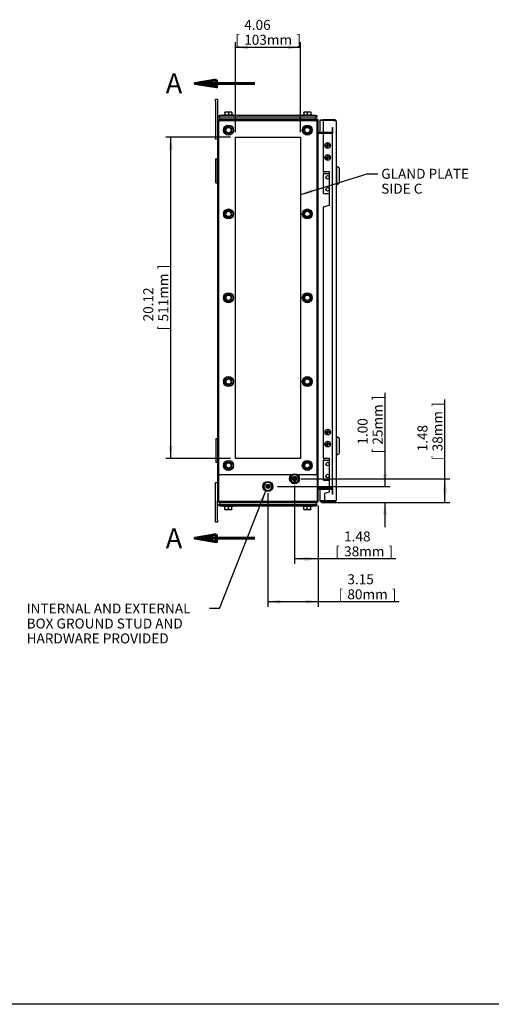
# Model space of a CAD drawing. Units: inches. Extents: x 1.6 to 32.6, y 1 to 21.
# Drawn here: x 10.4 to 16.3, y 1 to 13.4 of the extents above; entities that cross this region are included whole.
import ezdxf
from ezdxf.enums import TextEntityAlignment as Align
from ezdxf.lldxf.tags import DXFTag

# ---------------------------------------------------------------- set-up
doc = ezdxf.new("R2010")
doc.units = ezdxf.units.IN
doc.header["$MEASUREMENT"] = 0
for name, color, linetype in [('2-13', 7, 'Continuous'), ('2-213', 7, 'Continuous'), ('2-549', 7, 'Continuous'), ('5860-1', 7, 'Continuous'), ('asize', 7, 'Continuous'), ('BORDER', 7, 'Continuous'), ('M1420-3', 7, 'Continuous'), ('M1424', 7, 'Continuous'), ('M1668&M1992', 7, 'Continuous'), ('M2-41', 7, 'Continuous'), ('M21056_PART1', 7, 'Continuous'), ('M21056_PART2', 7, 'Continuous'), ('M5662-RW', 7, 'Continuous'), ('M5679', 7, 'Continuous'), ('M5694', 7, 'Continuous'), ('M5697-1_REV_A', 7, 'Continuous'), ('M5697-2_REV_B', 7, 'Continuous'), ('M5718-ABCDRW', 7, 'Continuous'), ('M5735-RW_REV_2', 7, 'Continuous'), ('M5745-RW', 7, 'Continuous'), ('S7411-5', 7, 'Continuous')]:
    doc.layers.add(name, color=color, linetype=linetype)
doc.styles.add('SEACAD_arial_ttf', font='arial.ttf')
tags = doc.linetypes.add('CENTER2', pattern=[1.125, 0.75, -0.125, 0.125, -0.125]).pattern_tags.tags
tags[10:11] = [DXFTag(74, 4), DXFTag(75, 0), DXFTag(340, '0'), DXFTag(46, 0.0), DXFTag(50, 0.0), DXFTag(44, 0.0), DXFTag(45, 0.0)]
tags[8:9] = [DXFTag(74, 4), DXFTag(75, 0), DXFTag(340, '0'), DXFTag(46, 0.0), DXFTag(50, 0.0), DXFTag(44, 0.0), DXFTag(45, 0.0)]
tags[6:7] = [DXFTag(74, 4), DXFTag(75, 0), DXFTag(340, '0'), DXFTag(46, 0.0), DXFTag(50, 0.0), DXFTag(44, 0.0), DXFTag(45, 0.0)]
tags[4:5] = [DXFTag(74, 4), DXFTag(75, 0), DXFTag(340, '0'), DXFTag(46, 0.0), DXFTag(50, 0.0), DXFTag(44, 0.0), DXFTag(45, 0.0)]
tags = doc.linetypes.add('HIDDEN2', pattern=[0.1875, 0.125, -0.0625]).pattern_tags.tags
tags[6:7] = [DXFTag(74, 4), DXFTag(75, 0), DXFTag(340, '0'), DXFTag(46, 0.0), DXFTag(50, 0.0), DXFTag(44, 0.0), DXFTag(45, 0.0)]
tags[4:5] = [DXFTag(74, 4), DXFTag(75, 0), DXFTag(340, '0'), DXFTag(46, 0.0), DXFTag(50, 0.0), DXFTag(44, 0.0), DXFTag(45, 0.0)]
tags = doc.linetypes.add('PHANTOM2', pattern=[1.25, 0.625, -0.125, 0.125, -0.125, 0.125, -0.125]).pattern_tags.tags
tags[14:15] = [DXFTag(74, 4), DXFTag(75, 0), DXFTag(340, '0'), DXFTag(46, 0.0), DXFTag(50, 0.0), DXFTag(44, 0.0), DXFTag(45, 0.0)]
tags[12:13] = [DXFTag(74, 4), DXFTag(75, 0), DXFTag(340, '0'), DXFTag(46, 0.0), DXFTag(50, 0.0), DXFTag(44, 0.0), DXFTag(45, 0.0)]
tags[10:11] = [DXFTag(74, 4), DXFTag(75, 0), DXFTag(340, '0'), DXFTag(46, 0.0), DXFTag(50, 0.0), DXFTag(44, 0.0), DXFTag(45, 0.0)]
tags[8:9] = [DXFTag(74, 4), DXFTag(75, 0), DXFTag(340, '0'), DXFTag(46, 0.0), DXFTag(50, 0.0), DXFTag(44, 0.0), DXFTag(45, 0.0)]
tags[6:7] = [DXFTag(74, 4), DXFTag(75, 0), DXFTag(340, '0'), DXFTag(46, 0.0), DXFTag(50, 0.0), DXFTag(44, 0.0), DXFTag(45, 0.0)]
tags[4:5] = [DXFTag(74, 4), DXFTag(75, 0), DXFTag(340, '0'), DXFTag(46, 0.0), DXFTag(50, 0.0), DXFTag(44, 0.0), DXFTag(45, 0.0)]
doc.dimstyles.new('ANSImm', dxfattribs={"dimtxt": 0.125, "dimasz": 0.15625, "dimexe": 0.0625, "dimexo": 0.0625, "dimgap": 0.0625, "dimtad": 1, "dimlfac": 5, "dimzin": 4, "dimdsep": 46, "dimtxsty": 'SEACAD_arial_ttf', "dimblk1": '_SE_FILLED', "dimblk2": '_SE_FILLED', "dimsah": 1, "dimcen": 0.0625, "dimadec": 0, "dimazin": 0, "dimtfac": 1, "dimtofl": 0, "dimtmove": 0, "dimatfit": 3, "dimfxl": 0, "dimtolj": 1, "dimtzin": 4, "dimarcsym": 0})

# ---------------------------------------------------------------- blocks, each defined once
blk = doc.blocks.new('SEANNOT_GROUP2')
at = {"layer": 'asize', "color": 7, "linetype": 'CENTER2', "lineweight": 30}
for p, q in [((13.863, 7.6), (13.822, 7.6)), ((13.843, 7.621), (13.843, 7.579))]:
    blk.add_line(p, q, dxfattribs=at)
blk = doc.blocks.new('SEANNOT_GROUP3')
at = {"layer": 'asize', "color": 7, "linetype": 'CENTER2', "lineweight": 30}
for p, q in [((13.508, 7.525), (13.508, 7.484)), ((13.529, 7.504), (13.488, 7.504))]:
    blk.add_line(p, q, dxfattribs=at)
blk = doc.blocks.new('SEANNOT_GROUP4')
at = {"layer": 'asize', "linetype": 'Continuous', "lineweight": 30}
blk.add_hatch(color=7, dxfattribs=at).paths.add_polyline_path([(13.449, 7.293), (13.482, 7.448), (13.401, 7.312)])
at = {"layer": 'asize', "color": 7, "linetype": 'Continuous', "lineweight": 30}
blk.add_line((12.903, 5.974), (12.778, 5.974), dxfattribs=at)
blk.add_lwpolyline([(12.903, 5.974), (13.482, 7.448)], dxfattribs=at)
at = {"layer": 'asize', "color": 7, "linetype": 'Continuous', "lineweight": 0, "style": 'SEACAD_arial_ttf'}
for s, p in [('INTERNAL AND EXTERNAL', (10.487, 6.037)), ('BOX GROUND STUD AND', (10.487, 5.849)), ('HARDWARE PROVIDED', (10.487, 5.662))]:
    blk.add_text(s, height=0.125, dxfattribs=at).set_placement(p, align=Align.TOP_LEFT)
blk = doc.blocks.new('SEANNOT_GROUP15')
at = {"layer": 'asize', "linetype": 'Continuous', "lineweight": 30}
blk.add_hatch(color=7, dxfattribs=at).paths.add_polyline_path([(14.056, 11.229), (13.915, 11.157), (14.072, 11.179)])
at = {"layer": 'asize', "color": 7, "linetype": 'Continuous', "lineweight": 30}
blk.add_line((14.759, 11.421), (14.884, 11.421), dxfattribs=at)
blk.add_lwpolyline([(14.759, 11.421), (13.915, 11.157)], dxfattribs=at)
at = {"layer": 'asize', "color": 7, "linetype": 'Continuous', "lineweight": 0, "style": 'SEACAD_arial_ttf'}
for s, p in [('GLAND PLATE', (14.928, 11.483)), ('SIDE C', (14.928, 11.296))]:
    blk.add_text(s, height=0.125, dxfattribs=at).set_placement(p, align=Align.TOP_LEFT)
blk = doc.blocks.new('SE1')
at = {"layer": '2-13', "color": 5, "linetype": 'Continuous', "lineweight": 30}
for p, q in [((12.952, 12.158), (13.077, 12.158)), ((12.952, 12.158), (12.952, 12.15)), ((13.077, 12.15), (13.077, 12.158)), ((13.94, 12.158), (14.065, 12.158)), ((13.94, 12.158), (13.94, 12.15)), ((14.065, 12.15), (14.065, 12.158)), ((12.952, 7.259), (12.952, 7.251)), ((13.077, 7.251), (12.952, 7.251)), ((13.077, 7.251), (13.077, 7.259)), ((13.94, 7.259), (13.94, 7.251)), ((14.065, 7.251), (13.94, 7.251)), ((14.065, 7.251), (14.065, 7.259))]:
    blk.add_line(p, q, dxfattribs=at)
for centre in [(13.015, 11.967), (14.002, 11.967), (13.015, 10.917), (14.002, 10.917), (13.015, 9.867), (14.002, 9.867), (13.015, 8.817), (14.002, 8.817), (13.015, 7.767), (14.002, 7.767), (13.508, 7.504)]:
    blk.add_circle(centre, 0.0625, dxfattribs=at)
at = {"layer": '2-13', "color": 252, "linetype": 'HIDDEN2', "lineweight": 30}
for radius in [0.0625, 0.0281]:
    blk.add_circle((13.843, 7.6), radius, dxfattribs=at)
at = {"layer": '2-213', "color": 5, "linetype": 'Continuous', "lineweight": 30}
for p, q in [((12.993, 12.193), (12.971, 12.193)), ((12.971, 12.189), (12.971, 12.193)), ((12.971, 12.189), (12.971, 12.158)), ((13.037, 12.193), (12.993, 12.193)), ((13.015, 12.189), (13.015, 12.158)), ((13.058, 12.193), (13.037, 12.193)), ((13.058, 12.193), (13.058, 12.189)), ((13.058, 12.189), (13.058, 12.158)), ((13.98, 12.193), (13.958, 12.193)), ((13.958, 12.189), (13.958, 12.193)), ((13.958, 12.189), (13.958, 12.158)), ((14.024, 12.193), (13.98, 12.193)), ((14.002, 12.189), (14.002, 12.158)), ((14.046, 12.193), (14.024, 12.193)), ((14.046, 12.193), (14.046, 12.189)), ((14.046, 12.189), (14.046, 12.158)), ((12.971, 11.992), (12.993, 12.005)), ((12.971, 11.967), (12.971, 11.992)), ((12.971, 11.942), (12.971, 11.967)), ((12.993, 12.005), (13.015, 12.017)), ((13.015, 12.017), (13.037, 12.005)), ((13.037, 12.005), (13.058, 11.992)), ((13.058, 11.992), (13.058, 11.967)), ((13.058, 11.967), (13.058, 11.942)), ((13.958, 11.992), (13.98, 12.005)), ((13.958, 11.967), (13.958, 11.992)), ((13.958, 11.942), (13.958, 11.967)), ((13.98, 12.005), (14.002, 12.017)), ((14.002, 12.017), (14.024, 12.005)), ((14.024, 12.005), (14.046, 11.992)), ((14.046, 11.992), (14.046, 11.967)), ((14.046, 11.967), (14.046, 11.942)), ((12.993, 11.929), (12.971, 11.942)), ((13.015, 11.916), (12.993, 11.929)), ((13.037, 11.929), (13.015, 11.916)), ((13.058, 11.942), (13.037, 11.929)), ((13.98, 11.929), (13.958, 11.942)), ((14.002, 11.916), (13.98, 11.929)), ((14.024, 11.929), (14.002, 11.916)), ((14.046, 11.942), (14.024, 11.929)), ((12.971, 10.942), (12.993, 10.955)), ((12.971, 10.917), (12.971, 10.942)), ((12.971, 10.892), (12.971, 10.917)), ((12.993, 10.879), (12.971, 10.892)), ((12.993, 10.955), (13.015, 10.967)), ((13.015, 10.866), (12.993, 10.879)), ((13.015, 10.967), (13.037, 10.955)), ((13.037, 10.879), (13.015, 10.866)), ((13.037, 10.955), (13.058, 10.942)), ((13.058, 10.892), (13.037, 10.879)), ((13.058, 10.942), (13.058, 10.917)), ((13.058, 10.917), (13.058, 10.892)), ((13.958, 10.942), (13.98, 10.955)), ((13.958, 10.917), (13.958, 10.942)), ((13.958, 10.892), (13.958, 10.917)), ((13.98, 10.879), (13.958, 10.892)), ((13.98, 10.955), (14.002, 10.967)), ((14.002, 10.866), (13.98, 10.879)), ((14.002, 10.967), (14.024, 10.955)), ((14.024, 10.879), (14.002, 10.866)), ((14.024, 10.955), (14.046, 10.942)), ((14.046, 10.892), (14.024, 10.879)), ((14.046, 10.942), (14.046, 10.917)), ((14.046, 10.917), (14.046, 10.892)), ((12.971, 9.892), (12.993, 9.905)), ((12.971, 9.867), (12.971, 9.892)), ((12.993, 9.905), (13.015, 9.917)), ((13.015, 9.917), (13.037, 9.905)), ((13.037, 9.905), (13.058, 9.892)), ((13.058, 9.892), (13.058, 9.867)), ((13.958, 9.892), (13.98, 9.905)), ((13.958, 9.867), (13.958, 9.892)), ((13.98, 9.905), (14.002, 9.917)), ((14.002, 9.917), (14.024, 9.905)), ((14.024, 9.905), (14.046, 9.892)), ((14.046, 9.892), (14.046, 9.867)), ((12.971, 9.842), (12.971, 9.867)), ((12.993, 9.829), (12.971, 9.842)), ((13.015, 9.816), (12.993, 9.829)), ((13.037, 9.829), (13.015, 9.816)), ((13.058, 9.842), (13.037, 9.829)), ((13.058, 9.867), (13.058, 9.842)), ((13.958, 9.842), (13.958, 9.867)), ((13.98, 9.829), (13.958, 9.842)), ((14.002, 9.816), (13.98, 9.829)), ((14.024, 9.829), (14.002, 9.816)), ((14.046, 9.842), (14.024, 9.829)), ((14.046, 9.867), (14.046, 9.842)), ((12.971, 8.842), (12.993, 8.855)), ((12.971, 8.817), (12.971, 8.842)), ((12.971, 8.792), (12.971, 8.817)), ((12.993, 8.779), (12.971, 8.792)), ((12.993, 8.855), (13.015, 8.867)), ((13.015, 8.766), (12.993, 8.779)), ((13.015, 8.867), (13.037, 8.855)), ((13.037, 8.779), (13.015, 8.766)), ((13.037, 8.855), (13.058, 8.842)), ((13.058, 8.792), (13.037, 8.779)), ((13.058, 8.842), (13.058, 8.817)), ((13.058, 8.817), (13.058, 8.792)), ((13.958, 8.842), (13.98, 8.855)), ((13.958, 8.817), (13.958, 8.842)), ((13.958, 8.792), (13.958, 8.817)), ((13.98, 8.779), (13.958, 8.792)), ((13.98, 8.855), (14.002, 8.867)), ((14.002, 8.766), (13.98, 8.779)), ((14.002, 8.867), (14.024, 8.855)), ((14.024, 8.779), (14.002, 8.766)), ((14.024, 8.855), (14.046, 8.842)), ((14.046, 8.792), (14.024, 8.779)), ((14.046, 8.842), (14.046, 8.817)), ((14.046, 8.817), (14.046, 8.792)), ((12.971, 7.792), (12.993, 7.805)), ((12.971, 7.767), (12.971, 7.792)), ((12.993, 7.805), (13.015, 7.817)), ((13.015, 7.817), (13.037, 7.805)), ((13.037, 7.805), (13.058, 7.792)), ((13.058, 7.792), (13.058, 7.767)), ((13.958, 7.792), (13.98, 7.805)), ((13.958, 7.767), (13.958, 7.792)), ((13.98, 7.805), (14.002, 7.817)), ((14.002, 7.817), (14.024, 7.805)), ((14.024, 7.805), (14.046, 7.792)), ((14.046, 7.792), (14.046, 7.767)), ((12.971, 7.742), (12.971, 7.767)), ((12.993, 7.729), (12.971, 7.742)), ((13.015, 7.716), (12.993, 7.729)), ((13.037, 7.729), (13.015, 7.716)), ((13.058, 7.742), (13.037, 7.729)), ((13.058, 7.767), (13.058, 7.742)), ((13.958, 7.742), (13.958, 7.767)), ((13.98, 7.729), (13.958, 7.742)), ((14.002, 7.716), (13.98, 7.729)), ((14.024, 7.729), (14.002, 7.716)), ((14.046, 7.742), (14.024, 7.729)), ((14.046, 7.767), (14.046, 7.742)), ((12.971, 7.22), (12.971, 7.251)), ((12.971, 7.216), (12.971, 7.22)), ((12.971, 7.216), (12.993, 7.216)), ((12.993, 7.216), (13.037, 7.216)), ((13.015, 7.22), (13.015, 7.251)), ((13.037, 7.216), (13.058, 7.216)), ((13.058, 7.22), (13.058, 7.251)), ((13.058, 7.22), (13.058, 7.216)), ((13.958, 7.22), (13.958, 7.251)), ((13.958, 7.216), (13.958, 7.22)), ((13.958, 7.216), (13.98, 7.216)), ((13.98, 7.216), (14.024, 7.216)), ((14.002, 7.22), (14.002, 7.251)), ((14.024, 7.216), (14.046, 7.216)), ((14.046, 7.22), (14.046, 7.251)), ((14.046, 7.22), (14.046, 7.216))]:
    blk.add_line(p, q, dxfattribs=at)
for centre, radius, start, end in [((12.994, 12.125), 0.0675, 90.6528, 109.6034), ((12.992, 12.124), 0.0689, 70.5883, 89.1555), ((13.037, 12.125), 0.0675, 90.6528, 109.6034), ((13.036, 12.124), 0.0689, 70.5883, 89.1555), ((13.981, 12.125), 0.0675, 90.6528, 109.6034), ((13.979, 12.124), 0.0689, 70.5883, 89.1555), ((14.025, 12.125), 0.0675, 90.6528, 109.6034), ((14.023, 12.124), 0.0689, 70.5883, 89.1555), ((13.015, 11.967), 0.0437, 120, 180), ((13.015, 11.967), 0.0437, 180, 240), ((13.015, 11.967), 0.0437, 60, 120), ((13.015, 11.967), 0.0437, 0, 60), ((13.015, 11.967), 0.0437, 300, 0), ((14.002, 11.967), 0.0437, 120, 180), ((14.002, 11.967), 0.0437, 180, 240), ((14.002, 11.967), 0.0437, 60, 120), ((14.002, 11.967), 0.0437, 0, 60), ((14.002, 11.967), 0.0437, 300, 0), ((13.015, 11.967), 0.0437, 240, 300), ((14.002, 11.967), 0.0437, 240, 300), ((13.015, 10.917), 0.0437, 120, 180), ((13.015, 10.917), 0.0438, 180, 240), ((13.015, 10.917), 0.0437, 60, 120), ((13.015, 10.917), 0.0438, 240, 300), ((13.015, 10.917), 0.0438, 0, 60), ((13.015, 10.917), 0.0437, 300, 0), ((14.002, 10.917), 0.0437, 120, 180), ((14.002, 10.917), 0.0437, 180, 240), ((14.002, 10.917), 0.0438, 60, 120), ((14.002, 10.917), 0.0438, 240, 300), ((14.002, 10.917), 0.0438, 0, 60), ((14.002, 10.917), 0.0437, 300, 0), ((13.015, 9.867), 0.0437, 120, 180), ((13.015, 9.867), 0.0437, 60, 120), ((13.015, 9.867), 0.0437, 0, 60), ((14.002, 9.867), 0.0437, 120, 180), ((14.002, 9.867), 0.0438, 60, 120), ((14.002, 9.867), 0.0438, 0, 60), ((13.015, 9.867), 0.0438, 180, 240), ((13.015, 9.867), 0.0437, 240, 300), ((13.015, 9.867), 0.0437, 300, 0), ((14.002, 9.867), 0.0437, 180, 240), ((14.002, 9.867), 0.0437, 240, 300), ((14.002, 9.867), 0.0437, 300, 0), ((13.015, 8.817), 0.0437, 120, 180), ((13.015, 8.817), 0.0437, 180, 240), ((13.015, 8.817), 0.0437, 60, 120), ((13.015, 8.817), 0.0437, 240, 300), ((13.015, 8.817), 0.0437, 0, 60), ((13.015, 8.817), 0.0437, 300, 0), ((14.002, 8.817), 0.0437, 120, 180), ((14.002, 8.817), 0.0438, 180, 240), ((14.002, 8.817), 0.0437, 60, 120), ((14.002, 8.817), 0.0438, 240, 300), ((14.002, 8.817), 0.0437, 0, 60), ((14.002, 8.817), 0.0437, 300, 0), ((13.015, 7.767), 0.0437, 120, 180), ((13.015, 7.767), 0.0438, 60, 120), ((13.015, 7.767), 0.0438, 0, 60), ((14.002, 7.767), 0.0437, 120, 180), ((14.002, 7.767), 0.0438, 60, 120), ((14.002, 7.767), 0.0438, 0, 60), ((13.015, 7.767), 0.0438, 180, 240), ((13.015, 7.767), 0.0437, 240, 300), ((13.015, 7.767), 0.0437, 300, 0), ((14.002, 7.767), 0.0438, 180, 240), ((14.002, 7.767), 0.0437, 240, 300), ((14.002, 7.767), 0.0437, 300, 0), ((12.994, 7.285), 0.0689, 250.5883, 269.1555), ((12.992, 7.284), 0.0675, 270.6528, 289.6034), ((13.038, 7.285), 0.0689, 250.5883, 269.1555), ((13.036, 7.284), 0.0675, 270.6528, 289.6034), ((13.981, 7.285), 0.0689, 250.5883, 269.1555), ((13.98, 7.284), 0.0675, 270.6528, 289.6034), ((14.025, 7.285), 0.0689, 250.5883, 269.1555), ((14.023, 7.284), 0.0675, 270.6528, 289.6034)]:
    blk.add_arc(centre, radius, start, end, dxfattribs=at)
at = {"layer": '2-549', "color": 5, "linetype": 'Continuous', "lineweight": 30}
for p, q in [((14.258, 11.78), (14.225, 11.78)), ((14.225, 11.77), (14.227, 11.77)), ((14.227, 11.77), (14.25, 11.77)), ((14.25, 11.77), (14.256, 11.77)), ((14.256, 11.77), (14.253, 11.75)), ((14.256, 11.77), (14.289, 11.77)), ((14.258, 11.78), (14.261, 11.8)), ((14.264, 11.78), (14.258, 11.78)), ((14.287, 11.78), (14.264, 11.78)), ((14.289, 11.78), (14.287, 11.78)), ((14.258, 11.63), (14.225, 11.63)), ((14.225, 11.62), (14.227, 11.62)), ((14.227, 11.62), (14.25, 11.62)), ((14.25, 11.62), (14.256, 11.62)), ((14.256, 11.62), (14.253, 11.6)), ((14.256, 11.62), (14.289, 11.62)), ((14.258, 11.63), (14.261, 11.65)), ((14.264, 11.63), (14.258, 11.63)), ((14.287, 11.63), (14.264, 11.63)), ((14.289, 11.63), (14.287, 11.63)), ((14.258, 8.189), (14.225, 8.189)), ((14.225, 8.179), (14.227, 8.179)), ((14.227, 8.179), (14.25, 8.179)), ((14.25, 8.179), (14.256, 8.179)), ((14.256, 8.179), (14.253, 8.159)), ((14.256, 8.179), (14.289, 8.179)), ((14.258, 8.189), (14.261, 8.209)), ((14.264, 8.189), (14.258, 8.189)), ((14.287, 8.189), (14.264, 8.189)), ((14.289, 8.189), (14.287, 8.189)), ((14.258, 8.039), (14.225, 8.039)), ((14.225, 8.029), (14.227, 8.029)), ((14.227, 8.029), (14.25, 8.029)), ((14.25, 8.029), (14.256, 8.029)), ((14.256, 8.029), (14.253, 8.009)), ((14.256, 8.029), (14.289, 8.029)), ((14.258, 8.039), (14.261, 8.059)), ((14.264, 8.039), (14.258, 8.039)), ((14.287, 8.039), (14.264, 8.039)), ((14.289, 8.039), (14.287, 8.039))]:
    blk.add_line(p, q, dxfattribs=at)
for centre in [(14.257, 11.775), (14.257, 11.625), (14.257, 8.184), (14.257, 8.034)]:
    blk.add_circle(centre, 0.0359, dxfattribs=at)
for centre, radius, start, end in [((14.257, 11.775), 0.0323, 171.0844, 188.9156), ((14.257, 11.775), 0.0309, 189.3258, 248.7869), ((14.248, 11.751), 0.00478, 244.9596, 354.8433), ((14.266, 11.799), 0.00478, 64.9596, 174.8433), ((14.257, 11.775), 0.0309, 9.3258, 68.7869), ((14.257, 11.775), 0.0323, 351.0844, 8.9156), ((14.257, 11.625), 0.0323, 171.0844, 188.9156), ((14.257, 11.625), 0.0309, 189.3258, 248.7869), ((14.248, 11.601), 0.00478, 244.9596, 354.8433), ((14.266, 11.649), 0.00478, 64.9596, 174.8433), ((14.257, 11.625), 0.0309, 9.3258, 68.7869), ((14.257, 11.625), 0.0323, 351.0844, 8.9156), ((14.257, 8.184), 0.0323, 171.0844, 188.9156), ((14.257, 8.184), 0.0309, 189.3258, 248.7869), ((14.248, 8.159), 0.00478, 244.9596, 354.8433), ((14.266, 8.208), 0.00478, 64.9596, 174.8433), ((14.257, 8.184), 0.0309, 9.3258, 68.7869), ((14.257, 8.184), 0.0323, 351.0844, 8.9156), ((14.257, 8.034), 0.0323, 171.0844, 188.9156), ((14.257, 8.034), 0.0309, 189.3258, 248.7869), ((14.266, 8.058), 0.00478, 64.9596, 174.8433), ((14.257, 8.034), 0.0309, 9.3258, 68.7869), ((14.257, 8.034), 0.0323, 351.0844, 8.9156), ((14.248, 8.009), 0.00478, 244.9596, 354.8433)]:
    blk.add_arc(centre, radius, start, end, dxfattribs=at)
at = {"layer": '5860-1', "color": 252, "linetype": 'HIDDEN2', "lineweight": 30}
for p, q in [((13.814, 7.65), (13.799, 7.625)), ((13.843, 7.65), (13.814, 7.65)), ((13.871, 7.65), (13.843, 7.65)), ((13.886, 7.625), (13.871, 7.65)), ((13.799, 7.625), (13.785, 7.6)), ((13.785, 7.6), (13.799, 7.575)), ((13.799, 7.575), (13.814, 7.55)), ((13.814, 7.55), (13.843, 7.55)), ((13.843, 7.55), (13.871, 7.55)), ((13.871, 7.55), (13.886, 7.575)), ((13.9, 7.6), (13.886, 7.625)), ((13.886, 7.575), (13.9, 7.6))]:
    blk.add_line(p, q, dxfattribs=at)
at = {"layer": '5860-1', "color": 5, "linetype": 'Continuous', "lineweight": 30}
for p, q in [((13.465, 7.529), (13.451, 7.504)), ((13.48, 7.554), (13.465, 7.529)), ((13.508, 7.554), (13.48, 7.554)), ((13.537, 7.554), (13.508, 7.554)), ((13.552, 7.529), (13.537, 7.554)), ((13.566, 7.504), (13.552, 7.529)), ((13.451, 7.504), (13.465, 7.479)), ((13.465, 7.479), (13.48, 7.454)), ((13.48, 7.454), (13.508, 7.454)), ((13.508, 7.454), (13.537, 7.454)), ((13.537, 7.454), (13.552, 7.479)), ((13.552, 7.479), (13.566, 7.504))]:
    blk.add_line(p, q, dxfattribs=at)
at = {"layer": '5860-1', "color": 252, "linetype": 'HIDDEN2', "lineweight": 30}
for radius in [0.025, 0.0215, 0.0196]:
    blk.add_circle((13.843, 7.6), radius, dxfattribs=at)
for start, end in [(90, 150), (30, 90), (150, 210), (210, 270), (270, 330), (330, 30)]:
    blk.add_arc((13.843, 7.6), 0.05, start, end, dxfattribs=at)
at = {"layer": '5860-1', "color": 5, "linetype": 'Continuous', "lineweight": 30}
for start, end in [(150, 210), (90, 150), (30, 90), (330, 30), (210, 270), (270, 330)]:
    blk.add_arc((13.508, 7.504), 0.05, start, end, dxfattribs=at)
at = {"layer": 'M1420-3', "color": 5, "linetype": 'Continuous', "lineweight": 30}
for radius in [0.025, 0.02]:
    blk.add_circle((13.508, 7.504), radius, dxfattribs=at)
at = {"layer": 'M1420-3', "color": 252, "linetype": 'HIDDEN2', "lineweight": 30}
blk.add_circle((13.508, 7.504), 0.0189, dxfattribs=at)
at = {"layer": 'M1424', "color": 5, "linetype": 'Continuous', "lineweight": 30}
for p, q in [((14.328, 12.086), (14.353, 12.086)), ((14.328, 12.086), (14.328, 12.086)), ((14.353, 12.086), (14.353, 12.083)), ((14.328, 7.323), (14.328, 7.323)), ((14.353, 7.323), (14.328, 7.323)), ((14.353, 7.326), (14.353, 7.323))]:
    blk.add_line(p, q, dxfattribs=at)
at = {"layer": 'M1668&M1992', "color": 6, "linetype": 'PHANTOM2', "lineweight": 30}
for p, q in [((12.852, 12.328), (12.852, 12.353)), ((12.852, 12.353), (12.879, 12.353)), ((12.879, 12.353), (12.879, 12.328)), ((12.852, 12.328), (12.852, 11.878)), ((12.879, 12.328), (12.879, 12.086)), ((12.852, 11.853), (12.852, 11.878)), ((12.879, 11.853), (12.852, 11.853)), ((12.879, 11.853), (12.852, 11.853)), ((12.852, 7.555), (12.879, 7.555)), ((12.852, 7.53), (12.852, 7.555)), ((12.852, 7.08), (12.852, 7.53)), ((12.879, 7.08), (12.879, 7.323)), ((12.852, 7.055), (12.852, 7.08)), ((12.879, 7.055), (12.852, 7.055)), ((12.879, 7.055), (12.852, 7.055)), ((12.879, 7.08), (12.879, 7.055))]:
    blk.add_line(p, q, dxfattribs=at)
at = {"layer": 'M2-41', "color": 5, "linetype": 'Continuous', "lineweight": 30}
for p, q in [((12.982, 12.094), (12.982, 12.094)), ((13.048, 12.094), (13.048, 12.094)), ((13.969, 12.094), (13.969, 12.094)), ((14.035, 12.094), (14.035, 12.094)), ((12.982, 7.315), (12.982, 7.315)), ((13.048, 7.315), (13.048, 7.315)), ((13.969, 7.315), (13.969, 7.315)), ((14.035, 7.315), (14.035, 7.315))]:
    blk.add_line(p, q, dxfattribs=at)
at = {"layer": 'M21056_PART1', "color": 5, "linetype": 'Continuous', "lineweight": 30}
for p, q in [((14.367, 11.508), (14.363, 11.508)), ((14.367, 11.508), (14.367, 11.288)), ((14.363, 11.288), (14.367, 11.288)), ((14.367, 8.121), (14.363, 8.121)), ((14.367, 8.121), (14.367, 7.9)), ((14.363, 7.9), (14.367, 7.9))]:
    blk.add_line(p, q, dxfattribs=at)
at = {"layer": 'M21056_PART2', "color": 5, "linetype": 'Continuous', "lineweight": 30}
for p, q in [((14.367, 11.508), (14.367, 11.288)), ((14.376, 11.508), (14.367, 11.508)), ((14.404, 11.49), (14.381, 11.507)), ((14.407, 11.311), (14.407, 11.486)), ((14.367, 11.288), (14.376, 11.288)), ((14.381, 11.289), (14.404, 11.306)), ((14.367, 8.121), (14.367, 7.9)), ((14.376, 8.121), (14.367, 8.121)), ((14.404, 8.103), (14.381, 8.12)), ((14.407, 7.923), (14.407, 8.098)), ((14.367, 7.9), (14.376, 7.9)), ((14.381, 7.902), (14.404, 7.918))]:
    blk.add_line(p, q, dxfattribs=at)
for centre, radius, start, end in [((14.376, 11.501), 0.00796, 54.8694, 89.7974), ((14.401, 11.486), 0.00551, 0, 55.008), ((14.376, 11.296), 0.00796, 270.2044, 305.1288), ((14.401, 11.311), 0.00551, 304.992, 360), ((14.376, 8.113), 0.00796, 54.8694, 89.7974), ((14.401, 8.098), 0.00551, 0, 55.008), ((14.376, 7.908), 0.00796, 270.2044, 305.1288), ((14.401, 7.923), 0.00551, 304.992, 360)]:
    blk.add_arc(centre, radius, start, end, dxfattribs=at)
at = {"layer": 'M5662-RW', "color": 5, "linetype": 'Continuous', "lineweight": 30}
for p, q in [((12.896, 12.15), (12.908, 12.15)), ((12.896, 12.129), (12.896, 12.15)), ((12.908, 12.129), (12.896, 12.129)), ((14.109, 12.15), (12.908, 12.15)), ((14.109, 12.129), (12.908, 12.129)), ((14.109, 12.15), (14.121, 12.15)), ((14.121, 12.129), (14.109, 12.129)), ((14.121, 12.15), (14.121, 12.129)), ((12.896, 7.259), (12.896, 7.279)), ((12.896, 7.279), (12.908, 7.279)), ((12.908, 7.279), (14.109, 7.279)), ((14.109, 7.279), (14.121, 7.279)), ((14.121, 7.279), (14.121, 7.259)), ((12.908, 7.259), (12.896, 7.259)), ((12.908, 7.259), (14.109, 7.259)), ((14.121, 7.259), (14.109, 7.259))]:
    blk.add_line(p, q, dxfattribs=at)
at = {"layer": 'M5679', "color": 5, "linetype": 'Continuous', "lineweight": 30}
for p, q in [((12.908, 12.104), (12.908, 12.129)), ((14.108, 12.104), (14.108, 12.129)), ((12.908, 7.304), (12.908, 7.279)), ((14.108, 7.304), (14.108, 7.279))]:
    blk.add_line(p, q, dxfattribs=at)
at = {"layer": 'M5694', "color": 5, "linetype": 'Continuous', "lineweight": 30}
for p, q in [((12.858, 11.581), (12.858, 11.606)), ((12.858, 11.606), (12.879, 11.606)), ((12.879, 11.581), (12.879, 11.606)), ((12.858, 11.331), (12.858, 11.581)), ((12.879, 11.331), (12.879, 11.581)), ((12.858, 11.306), (12.858, 11.331)), ((12.858, 11.306), (12.879, 11.306)), ((12.879, 11.306), (12.879, 11.331)), ((12.858, 8.102), (12.858, 8.077)), ((12.879, 8.102), (12.858, 8.102)), ((12.858, 8.077), (12.858, 7.827)), ((12.879, 8.102), (12.879, 8.077)), ((12.879, 8.077), (12.879, 7.827)), ((12.858, 7.827), (12.858, 7.802)), ((12.879, 7.802), (12.858, 7.802)), ((12.879, 7.802), (12.858, 7.802)), ((12.879, 7.827), (12.879, 7.802))]:
    blk.add_line(p, q, dxfattribs=at)
at = {"layer": 'M5697-1_REV_A', "color": 5, "linetype": 'Continuous', "lineweight": 30}
for p, q in [((14.207, 11.175), (14.207, 11.425)), ((14.257, 11.425), (14.277, 11.425)), ((14.207, 11.175), (14.277, 11.175)), ((14.207, 7.584), (14.207, 7.834)), ((14.257, 7.834), (14.277, 7.834)), ((14.207, 7.584), (14.277, 7.584))]:
    blk.add_line(p, q, dxfattribs=at)
at = {"layer": 'M5697-2_REV_B', "color": 5, "linetype": 'Continuous', "lineweight": 30}
for p, q in [((14.207, 11.45), (14.207, 11.425)), ((14.207, 11.425), (14.277, 11.425)), ((14.207, 7.859), (14.207, 7.834)), ((14.207, 7.834), (14.277, 7.834))]:
    blk.add_line(p, q, dxfattribs=at)
at = {"layer": 'M5718-ABCDRW', "color": 5, "linetype": 'Continuous', "lineweight": 30}
for p, q in [((12.897, 12.104), (12.897, 12.094)), ((14.12, 12.104), (12.897, 12.104)), ((12.897, 12.094), (14.12, 12.094)), ((14.12, 12.094), (12.897, 12.094)), ((12.879, 12.086), (12.879, 11.606)), ((14.138, 7.323), (14.138, 12.086)), ((14.138, 12.086), (14.138, 12.086)), ((14.201, 11.938), (14.146, 11.938)), ((14.146, 11.927), (14.201, 11.927)), ((14.201, 11.927), (14.146, 11.927)), ((12.879, 11.306), (12.879, 8.102)), ((12.879, 7.802), (12.879, 7.323)), ((14.277, 7.481), (14.146, 7.481)), ((14.146, 7.481), (14.277, 7.481)), ((14.146, 7.471), (14.277, 7.471)), ((14.12, 7.315), (12.897, 7.315)), ((12.897, 7.315), (14.12, 7.315)), ((12.897, 7.304), (12.897, 7.315)), ((12.897, 7.304), (14.12, 7.304)), ((14.138, 7.323), (14.138, 7.323))]:
    blk.add_line(p, q, dxfattribs=at)
at = {"layer": 'M5718-ABCDRW', "color": 252, "linetype": 'HIDDEN2', "lineweight": 30}
for p, q in [((12.981, 12.104), (12.981, 12.094)), ((13.048, 12.094), (13.048, 12.104)), ((13.102, 12.094), (13.102, 12.104)), ((13.915, 12.094), (13.915, 12.104)), ((13.969, 12.104), (13.969, 12.094)), ((14.036, 12.094), (14.036, 12.104)), ((12.889, 12.086), (12.879, 12.086)), ((12.889, 12.086), (12.889, 7.323)), ((14.128, 7.323), (14.128, 12.086)), ((14.128, 12.086), (14.138, 12.086)), ((14.128, 12.086), (14.128, 12.086)), ((14.128, 12.086), (14.138, 12.086)), ((14.317, 11.985), (14.317, 12.002)), ((14.317, 12.002), (14.328, 12.002)), ((14.317, 11.967), (14.317, 11.985)), ((14.317, 11.985), (14.328, 11.985)), ((14.317, 11.985), (14.317, 11.985)), ((14.328, 11.985), (14.317, 11.985)), ((14.328, 11.967), (14.317, 11.967)), ((14.317, 7.442), (14.317, 11.967)), ((13.102, 11.879), (13.915, 11.879)), ((13.102, 7.854), (13.102, 11.879)), ((13.915, 11.879), (13.915, 7.854)), ((14.128, 11.946), (14.138, 11.946)), ((14.128, 11.946), (14.138, 11.946)), ((14.309, 11.938), (14.201, 11.938)), ((14.201, 11.927), (14.309, 11.927)), ((14.309, 11.927), (14.201, 11.927)), ((14.328, 11.946), (14.317, 11.946)), ((14.328, 11.946), (14.317, 11.946)), ((13.915, 7.854), (13.102, 7.854)), ((14.128, 7.463), (14.138, 7.463)), ((14.128, 7.463), (14.138, 7.463)), ((14.309, 7.481), (14.277, 7.481)), ((14.277, 7.481), (14.309, 7.481)), ((14.277, 7.471), (14.309, 7.471)), ((14.328, 7.463), (14.317, 7.463)), ((14.328, 7.463), (14.317, 7.463)), ((14.317, 7.424), (14.317, 7.442)), ((14.317, 7.442), (14.328, 7.442)), ((14.317, 7.424), (14.317, 7.424)), ((14.328, 7.424), (14.317, 7.424)), ((14.317, 7.406), (14.317, 7.424)), ((14.317, 7.424), (14.328, 7.424)), ((14.328, 7.406), (14.317, 7.406)), ((12.889, 7.323), (12.879, 7.323)), ((12.981, 7.315), (12.981, 7.304)), ((13.048, 7.304), (13.048, 7.315)), ((13.102, 7.315), (13.102, 7.304)), ((13.915, 7.315), (13.915, 7.304)), ((13.969, 7.315), (13.969, 7.304)), ((14.036, 7.304), (14.036, 7.315)), ((14.128, 7.323), (14.138, 7.323)), ((14.128, 7.323), (14.128, 7.323)), ((14.128, 7.323), (14.138, 7.323))]:
    blk.add_line(p, q, dxfattribs=at)
for centre, radius in [((13.015, 11.967), 0.0336), ((14.002, 11.967), 0.0336), ((14.257, 11.375), 0.0219), ((14.257, 11.225), 0.0219), ((13.015, 10.917), 0.0336), ((14.002, 10.917), 0.0336), ((13.015, 9.867), 0.0336), ((14.002, 9.867), 0.0336), ((13.015, 8.817), 0.0336), ((14.002, 8.817), 0.0336), ((13.015, 7.767), 0.0336), ((14.002, 7.767), 0.0336), ((14.257, 7.784), 0.0219), ((14.257, 7.634), 0.0219)]:
    blk.add_circle(centre, radius, dxfattribs=at)
at = {"layer": 'M5718-ABCDRW', "color": 5, "linetype": 'Continuous', "lineweight": 30}
for centre, radius, start, end in [((12.897, 12.086), 0.0188, 90, 180), ((12.897, 12.086), 0.008, 90, 118.2715), ((14.12, 12.086), 0.0188, 0, 90), ((14.12, 12.086), 0.008, 85.2751, 90), ((14.146, 11.946), 0.008, 180, 270), ((14.146, 7.463), 0.008, 90, 180), ((12.897, 7.323), 0.0188, 180, 270), ((12.897, 7.323), 0.008, 241.7285, 270), ((14.12, 7.323), 0.0188, 270, 0), ((14.12, 7.323), 0.008, 270, 274.725)]:
    blk.add_arc(centre, radius, start, end, dxfattribs=at)
at = {"layer": 'M5718-ABCDRW', "color": 252, "linetype": 'HIDDEN2', "lineweight": 30}
for centre, radius, start, end in [((12.897, 12.086), 0.008, 118.2715, 180), ((14.12, 12.086), 0.008, 0, 90), ((14.12, 12.086), 0.008, 0, 85.2751), ((14.146, 11.946), 0.0188, 180, 270), ((14.146, 11.946), 0.0188, 180, 270), ((14.309, 11.946), 0.0188, 270, 0), ((14.309, 11.946), 0.0188, 270, 0), ((14.309, 11.946), 0.008, 270, 0), ((14.146, 7.463), 0.0188, 90, 180), ((14.146, 7.463), 0.0188, 90, 180), ((14.309, 7.463), 0.0188, 0, 90), ((14.309, 7.463), 0.0188, 0, 90), ((14.309, 7.463), 0.008, 0, 90), ((12.897, 7.323), 0.008, 180, 241.7285), ((14.12, 7.323), 0.008, 270, 0), ((14.12, 7.323), 0.008, 274.725, 0)]:
    blk.add_arc(centre, radius, start, end, dxfattribs=at)
at = {"layer": 'M5718-ABCDRW', "color": 5, "linetype": 'Continuous', "lineweight": 30}
for points in [[(12.897, 12.094), (12.895, 12.093), (12.892, 12.092), (12.888, 12.091), (12.886, 12.09), (12.882, 12.089), (12.881, 12.088), (12.879, 12.087), (12.879, 12.086), (12.879, 12.086)], [(12.879, 7.323), (12.879, 7.323), (12.879, 7.322), (12.881, 7.321), (12.882, 7.32), (12.886, 7.319), (12.888, 7.318), (12.892, 7.317), (12.895, 7.316), (12.897, 7.315)]]:
    blk.add_open_spline(points, degree=3, knots=[0, 0, 0, 0, 0.25, 0.25, 0.5, 0.5, 0.75, 0.75, 1, 1, 1, 1], dxfattribs=at)
at = {"layer": 'M5718-ABCDRW', "color": 252, "linetype": 'HIDDEN2', "lineweight": 30}
for points in [[(12.897, 12.094), (12.896, 12.093), (12.895, 12.092), (12.893, 12.091), (12.892, 12.09), (12.891, 12.089), (12.89, 12.088), (12.89, 12.087), (12.889, 12.086), (12.889, 12.086)], [(12.889, 7.323), (12.889, 7.323), (12.89, 7.322), (12.89, 7.321), (12.891, 7.32), (12.892, 7.319), (12.893, 7.318), (12.895, 7.317), (12.896, 7.316), (12.897, 7.315)]]:
    blk.add_open_spline(points, degree=3, knots=[0, 0, 0, 0, 0.25, 0.25, 0.5, 0.5, 0.75, 0.75, 1, 1, 1, 1], dxfattribs=at)
at = {"layer": 'M5718-ABCDRW', "color": 5, "linetype": 'Continuous', "lineweight": 30}
for points, weights in [([(14.138, 12.086), (14.138, 12.094), (14.12, 12.094)], [1, 0.707106781187, 1]), ([(14.138, 11.946), (14.138, 11.927), (14.146, 11.927)], [1, 0.707106781186, 1]), ([(14.146, 7.481), (14.138, 7.481), (14.138, 7.463)], [1, 0.707106781187, 1]), ([(14.12, 7.315), (14.138, 7.315), (14.138, 7.323)], [1, 0.707106781186, 1])]:
    blk.add_rational_spline(points, weights, degree=2, dxfattribs=at)
at = {"layer": 'M5718-ABCDRW', "color": 252, "linetype": 'HIDDEN2', "lineweight": 30}
for points in [[(14.309, 11.927), (14.317, 11.927), (14.317, 11.946)], [(14.317, 7.463), (14.317, 7.481), (14.309, 7.481)]]:
    blk.add_rational_spline(points, [1, 0.707106781187, 1], degree=2, dxfattribs=at)
at = {"layer": 'M5735-RW_REV_2', "color": 5, "linetype": 'Continuous', "lineweight": 30}
for p, q in [((14.163, 12.086), (14.163, 12.096)), ((14.163, 12.096), (14.201, 12.096)), ((14.345, 12.096), (14.201, 12.096)), ((14.201, 12.096), (14.201, 12.086)), ((14.345, 12.086), (14.345, 12.096)), ((14.163, 11.938), (14.163, 12.086)), ((14.201, 12.086), (14.163, 12.086)), ((14.201, 12.086), (14.163, 12.086)), ((14.328, 12.086), (14.201, 12.086)), ((14.345, 12.086), (14.201, 12.086)), ((14.201, 12.086), (14.201, 11.45)), ((14.363, 12.078), (14.363, 7.331)), ((14.163, 11.927), (14.163, 11.927)), ((14.201, 11.45), (14.277, 11.45)), ((14.277, 11.45), (14.277, 11.022)), ((14.277, 11.022), (14.201, 11.002)), ((14.201, 11.002), (14.201, 7.859)), ((14.201, 7.859), (14.277, 7.859)), ((14.277, 7.859), (14.277, 7.431)), ((14.163, 7.481), (14.163, 7.481)), ((14.163, 7.323), (14.163, 7.471)), ((14.277, 7.431), (14.216, 7.415)), ((14.216, 7.415), (14.216, 7.323)), ((14.216, 7.323), (14.163, 7.323)), ((14.163, 7.323), (14.163, 7.312)), ((14.188, 7.323), (14.163, 7.323)), ((14.188, 7.312), (14.163, 7.312)), ((14.188, 7.323), (14.188, 7.312)), ((14.216, 7.323), (14.188, 7.323)), ((14.216, 7.312), (14.188, 7.312)), ((14.328, 7.323), (14.216, 7.323)), ((14.345, 7.323), (14.216, 7.323)), ((14.216, 7.323), (14.216, 7.312)), ((14.345, 7.312), (14.216, 7.312)), ((14.345, 7.323), (14.345, 7.312))]:
    blk.add_line(p, q, dxfattribs=at)
for centre, start, end in [((14.345, 12.078), 0, 90), ((14.345, 7.331), 270, 0)]:
    blk.add_arc(centre, 0.0188, start, end, dxfattribs=at)
for points in [[(14.363, 12.078), (14.363, 12.078), (14.363, 12.079), (14.361, 12.08), (14.36, 12.081), (14.356, 12.082), (14.354, 12.083), (14.349, 12.084), (14.347, 12.085), (14.345, 12.086)], [(14.345, 7.323), (14.347, 7.324), (14.349, 7.325), (14.354, 7.326), (14.356, 7.327), (14.36, 7.328), (14.361, 7.329), (14.363, 7.33), (14.363, 7.331), (14.363, 7.331)]]:
    blk.add_open_spline(points, degree=3, knots=[0, 0, 0, 0, 0.25, 0.25, 0.5, 0.5, 0.75, 0.75, 1, 1, 1, 1], dxfattribs=at)
at = {"layer": 'M5745-RW', "color": 5, "linetype": 'Continuous', "lineweight": 30}
for p, q in [((12.896, 7.66), (12.896, 12.074)), ((12.908, 12.086), (14.109, 12.086)), ((14.121, 12.074), (14.121, 7.66)), ((14.109, 7.648), (12.908, 7.648))]:
    blk.add_line(p, q, dxfattribs=at)
for centre, start, end in [((12.908, 12.074), 90, 180), ((14.109, 12.074), 0, 90), ((12.908, 7.66), 180, 270), ((14.109, 7.66), 270, 0)]:
    blk.add_arc(centre, 0.012, start, end, dxfattribs=at)
at = {"layer": 'S7411-5', "color": 252, "linetype": 'HIDDEN2', "lineweight": 30}
for p, q in [((13.84, 7.552), (13.84, 7.575)), ((13.846, 7.575), (13.846, 7.552))]:
    blk.add_line(p, q, dxfattribs=at)
for radius, start, end in [(0.0487, 273.5318, 266.4682), (0.0252, 276.8371, 263.1629)]:
    blk.add_arc((13.843, 7.6), radius, start, end, dxfattribs=at)
blk = doc.blocks.new('SE6')
at = {"color": 7, "linetype": 'Continuous', "lineweight": 60, "style": 'SEACAD_arial_ttf'}
blk.add_text('A', height=0.25, dxfattribs=at).set_placement((12.229, 6.98), align=Align.TOP_LEFT)
blk = doc.blocks.new('SE7')
at = {"color": 7, "linetype": 'Continuous', "lineweight": 60, "style": 'SEACAD_arial_ttf'}
blk.add_text('A', height=0.25, dxfattribs=at).set_placement((12.229, 12.678), align=Align.TOP_LEFT)
blk = doc.blocks.new('SE8')
at = {"color": 7, "linetype": 'Continuous', "lineweight": 60}
for points in [[(12.866, 6.9), (12.866, 6.81), (12.596, 6.855), (12.866, 6.9)], [(13.346, 6.855), (12.596, 6.855)]]:
    blk.add_lwpolyline(points, dxfattribs=at)
blk = doc.blocks.new('SE9')
at = {"color": 7, "linetype": 'Continuous', "lineweight": 60}
for points in [[(12.866, 12.598), (12.866, 12.508), (12.596, 12.553), (12.866, 12.598)], [(13.346, 12.553), (12.596, 12.553)]]:
    blk.add_lwpolyline(points, dxfattribs=at)
blk = doc.blocks.new('SE5')
at = {"layer": 'asize', "color": 7, "linetype": 'CENTER2', "lineweight": 60, "const_width": 0.0007}
blk.add_lwpolyline([(13.346, 6.855), (13.346, 12.553)], dxfattribs=at)
at = {"layer": 'asize'}
for name in ['SE7', 'SE9', 'SE6', 'SE8']:
    blk.add_blockref(name, (0, 0), dxfattribs=at)
blk = doc.blocks.new('DMBLK480')
at = {"layer": 'asize', "linetype": 'Continuous', "lineweight": 30}
for points in [[(13.999, 6.57), (13.999, 6.622), (13.843, 6.596)], [(13.982, 6.57), (14.138, 6.596), (13.982, 6.622)]]:
    blk.add_hatch(color=7, dxfattribs=at).paths.add_polyline_path(points)
at = {"layer": 'asize', "color": 7, "linetype": 'Continuous', "lineweight": 30}
for p, q in [((13.843, 7.517), (13.843, 6.534)), ((14.138, 7.261), (14.138, 6.534)), ((15.112, 6.596), (13.843, 6.596))]:
    blk.add_line(p, q, dxfattribs=at)
at = {"layer": 'asize', "color": 7, "linetype": 'Continuous', "lineweight": 30, "style": 'SEACAD_arial_ttf'}
for s, p in [('1.48', (14.463, 6.94)), ('[', (14.351, 6.753)), ('38mm', (14.463, 6.753)), (']', (15.02, 6.753))]:
    blk.add_text(s, height=0.125, dxfattribs=at).set_placement(p, align=Align.TOP_LEFT)
blk = doc.blocks.new('_SE_FILLED')
at = {"color": 0}
blk.add_line((0, 0), (-1, 0), dxfattribs=at)
blk.add_solid([(0, 0), (-1, -0.1665), (-1, 0.1665), (0, 0)], dxfattribs=at)
blk = doc.blocks.new('DMBLK481')
at = {"layer": 'asize', "linetype": 'Continuous', "lineweight": 30}
for points in [[(13.665, 6.033), (13.665, 6.085), (13.508, 6.059)], [(13.982, 6.033), (14.138, 6.059), (13.982, 6.085)]]:
    blk.add_hatch(color=7, dxfattribs=at).paths.add_polyline_path(points)
at = {"layer": 'asize', "color": 7, "linetype": 'Continuous', "lineweight": 30}
for p, q in [((13.508, 7.421), (13.508, 5.997)), ((14.138, 7.261), (14.138, 5.997)), ((15.153, 6.059), (13.508, 6.059))]:
    blk.add_line(p, q, dxfattribs=at)
at = {"layer": 'asize', "color": 7, "linetype": 'Continuous', "lineweight": 30, "style": 'SEACAD_arial_ttf'}
for s, p in [('3.15', (14.504, 6.403)), ('[', (14.392, 6.215)), ('80mm', (14.504, 6.215)), (']', (15.061, 6.215))]:
    blk.add_text(s, height=0.125, dxfattribs=at).set_placement(p, align=Align.TOP_LEFT)
blk = doc.blocks.new('DMBLK482')
at = {"layer": 'asize', "linetype": 'Continuous', "lineweight": 30}
for points in [[(15.002, 7.661), (14.95, 7.661), (14.976, 7.504)], [(15.002, 7.148), (14.976, 7.304), (14.95, 7.148)]]:
    blk.add_hatch(color=7, dxfattribs=at).paths.add_polyline_path(points)
at = {"layer": 'asize', "color": 7, "linetype": 'Continuous', "lineweight": 30}
for p, q in [((14.976, 7.504), (14.976, 8.677)), ((13.627, 7.504), (15.039, 7.504)), ((14.182, 7.304), (15.039, 7.304)), ((14.976, 6.992), (14.976, 7.304))]:
    blk.add_line(p, q, dxfattribs=at)
at = {"layer": 'asize', "color": 7, "linetype": 'Continuous', "lineweight": 30, "style": 'SEACAD_arial_ttf'}
for s, p in [(']', (14.82, 8.584)), ('25mm', (14.82, 8.027)), ('1.00', (14.632, 8.027)), ('[', (14.82, 7.916))]:
    blk.add_text(s, height=0.125, rotation=90, dxfattribs=at).set_placement(p, align=Align.TOP_LEFT)
blk = doc.blocks.new('DMBLK483')
at = {"layer": 'asize', "linetype": 'Continuous', "lineweight": 30}
for points in [[(15.752, 7.444), (15.726, 7.6), (15.7, 7.444)], [(15.752, 7.461), (15.7, 7.461), (15.726, 7.304)]]:
    blk.add_hatch(color=7, dxfattribs=at).paths.add_polyline_path(points)
at = {"layer": 'asize', "color": 7, "linetype": 'Continuous', "lineweight": 30}
for p, q in [((15.726, 7.304), (15.726, 8.593)), ((13.926, 7.6), (15.789, 7.6)), ((14.182, 7.304), (15.789, 7.304))]:
    blk.add_line(p, q, dxfattribs=at)
at = {"layer": 'asize', "color": 7, "linetype": 'Continuous', "lineweight": 30, "style": 'SEACAD_arial_ttf'}
for s, p in [(']', (15.57, 8.5)), ('38mm', (15.57, 7.943)), ('1.48', (15.382, 7.943)), ('[', (15.57, 7.832))]:
    blk.add_text(s, height=0.125, rotation=90, dxfattribs=at).set_placement(p, align=Align.TOP_LEFT)
blk = doc.blocks.new('DMBLK487')
at = {"layer": 'asize', "linetype": 'Continuous', "lineweight": 30}
for points in [[(12.266, 11.723), (12.318, 11.723), (12.292, 11.879)], [(12.266, 8.011), (12.292, 7.854), (12.318, 8.011)]]:
    blk.add_hatch(color=7, dxfattribs=at).paths.add_polyline_path(points)
at = {"layer": 'asize', "color": 7, "linetype": 'Continuous', "lineweight": 30}
for p, q in [((13.04, 11.879), (12.23, 11.879)), ((12.292, 7.854), (12.292, 11.879)), ((13.04, 7.854), (12.23, 7.854))]:
    blk.add_line(p, q, dxfattribs=at)
at = {"layer": 'asize', "color": 7, "linetype": 'Continuous', "lineweight": 30, "style": 'SEACAD_arial_ttf'}
for s, p in [(']', (12.136, 10.226)), ('511mm', (12.136, 9.571)), ('20.12', (11.948, 9.571)), ('[', (12.136, 9.459))]:
    blk.add_text(s, height=0.125, rotation=90, dxfattribs=at).set_placement(p, align=Align.TOP_LEFT)
blk = doc.blocks.new('DMBLK488')
at = {"layer": 'asize', "linetype": 'Continuous', "lineweight": 30}
for points in [[(13.258, 13.031), (13.102, 13.005), (13.258, 12.979)], [(13.758, 13.031), (13.758, 12.979), (13.915, 13.005)]]:
    blk.add_hatch(color=7, dxfattribs=at).paths.add_polyline_path(points)
at = {"layer": 'asize', "color": 7, "linetype": 'Continuous', "lineweight": 30}
for p, q in [((13.102, 11.942), (13.102, 13.067)), ((13.102, 13.005), (13.915, 13.005)), ((13.915, 11.942), (13.915, 13.067))]:
    blk.add_line(p, q, dxfattribs=at)
at = {"layer": 'asize', "color": 7, "linetype": 'Continuous', "lineweight": 30, "style": 'SEACAD_arial_ttf'}
for s, p in [('4.06', (13.212, 13.348)), ('[', (13.101, 13.161)), ('103mm', (13.212, 13.161)), (']', (13.867, 13.161))]:
    blk.add_text(s, height=0.125, dxfattribs=at).set_placement(p, align=Align.TOP_LEFT)
blk = doc.blocks.new('DFT')
at = {"layer": 'BORDER', "color": 5, "linetype": 'Continuous', "lineweight": 30}
blk.add_line((32.484, 0.929), (1.409, 0.929), dxfattribs=at)

msp = doc.modelspace()

# ---------------------------------------------------------------- block references
msp.add_blockref('DFT', (0.1528, 0.0875))
at = {"layer": 'asize'}
for name in ['SE5', 'SE1', 'SEANNOT_GROUP15', 'SEANNOT_GROUP3', 'SEANNOT_GROUP2', 'SEANNOT_GROUP4']:
    msp.add_blockref(name, (0, 0), dxfattribs=at)

# ---------------------------------------------------------------- dimensions: what is measured, and where the dimension line sits
at = {"layer": 'asize', "color": 7, "linetype": 'Continuous', "lineweight": 30}
for base, p1, p2, angle, picture, middle, dimtype in [((13.1022, 13.0046), (13.1022, 11.8795), (13.9147, 11.8795), 0, 'DMBLK488', (13.5085, 13.0046), 161), ((12.2921084634, 7.8544614233), (13.1022131717, 7.8544614233), (13.1022131717, 11.8794614233), 90, 'DMBLK487', (12.2921084634, 9.8669613614), 161), ((14.9761, 7.5045), (14.1196, 7.3045), (13.5085, 7.5045), 90, 'DMBLK482', (14.9761, 7.872), 160), ((15.7261, 7.6003), (14.1196, 7.3045), (13.8426, 7.6003), 90, 'DMBLK483', (15.7261, 7.7882), 160)]:
    dim = msp.add_linear_dim(base=base, p1=p1, p2=p2, angle=angle, text='\\A1;<>', dimstyle='ANSImm', override={"dimpost": '\\X'}, dxfattribs=at)
    dim.commit()
    dim.dimension.update_dxf_attribs({"geometry": picture, "text_midpoint": middle, "dimtype": dimtype})
for base, p2, picture, middle in [((13.8426, 6.5964), (13.8426, 7.6003), 'DMBLK480', (14.3076, 6.5964)), ((13.5085, 6.0592), (13.5085, 7.5045), 'DMBLK481', (14.3484, 6.0592))]:
    dim = msp.add_linear_dim(base=base, p1=(14.1384, 7.3233), p2=p2, text='\\A1;<>', dimstyle='ANSImm', override={"dimpost": '\\X'}, dxfattribs=at)
    dim.commit()
    dim.dimension.update_dxf_attribs({"geometry": picture, "text_midpoint": middle, "dimtype": 160})

doc.saveas('drawing.dxf')
